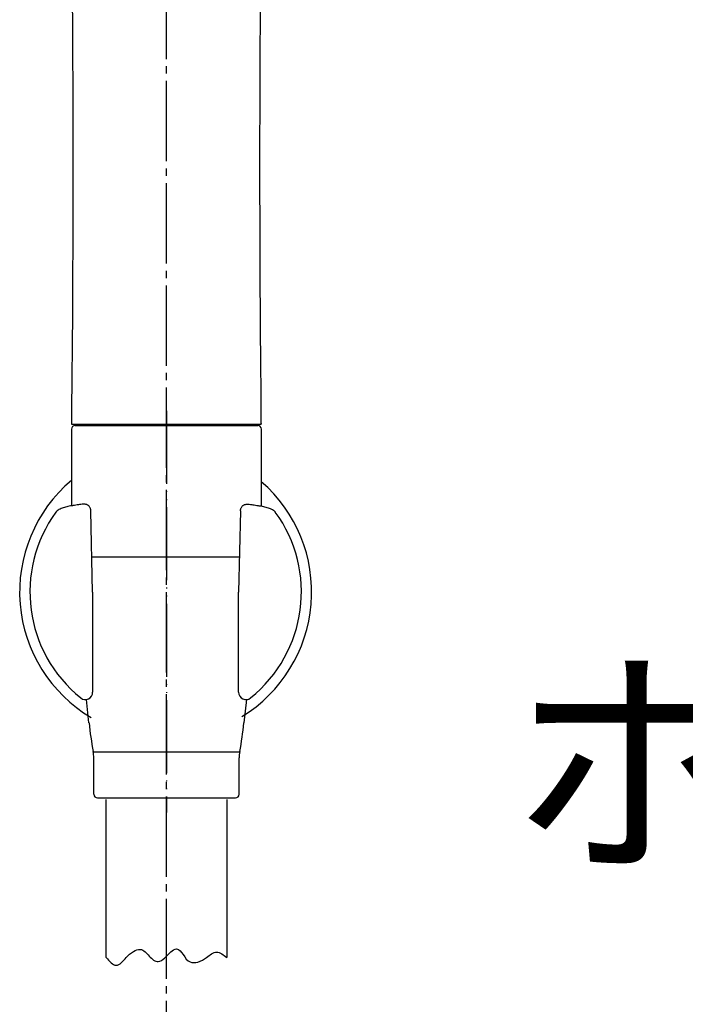
# Model space of a CAD drawing. Units: millimetres. Extents: x 0 to 1050, y 0 to 1485.
# Drawn here: x 311 to 402, y 752 to 887 of the extents above; entities that cross this region are included whole.
import ezdxf

# ---------------------------------------------------------------- set-up
doc = ezdxf.new("R2010")
doc.units = ezdxf.units.MM
doc.linetypes.add('DASH_CENTER', pattern=[14, 11, -1, 1, -1])
doc.linetypes.add('PHANTOM', pattern=[13, 10, -1, 0, -1, 0, -1])
doc.layers.add('1', color=7, linetype='Continuous')
doc.layers.add('ﾚｲﾔｰ1', color=7, linetype='Continuous')
doc.styles.add('CONVERTER_11', font='MS Mincho.ttf', dxfattribs={"width": 0.89})

# ---------------------------------------------------------------- blocks, each defined once
blk = doc.blocks.new('S350-80-D', base_point=(3415, 768.69))
at = {"color": 7, "linetype": 'Continuous'}
for points, knots in [([(317.36, 929.08), (317.37, 928.92), (317.37, 928.6), (317.39, 927.97), (317.4, 927.2), (317.42, 926.34), (317.44, 925.54), (317.45, 924.72), (317.47, 923.8), (317.49, 922.77), (317.51, 921.72), (317.53, 920.62), (317.55, 919.51), (317.57, 918.47), (317.59, 917.52), (317.6, 916.7), (317.61, 915.95), (317.62, 915.25), (317.64, 914.55), (317.65, 913.8), (317.66, 912.99), (317.68, 912.07), (317.69, 911.1), (317.71, 910.07), (317.72, 909.04), (317.75, 907.49), (317.78, 905.41), (317.81, 902.82), (317.84, 900.25), (317.87, 897.68), (317.9, 895.1), (317.92, 892.5), (317.94, 889.88), (317.96, 887.56), (317.97, 885.54), (317.98, 883.82), (317.99, 882.1), (318, 880.37), (318.01, 878.63), (318.01, 876.88), (318.02, 875.1), (318.02, 873.3), (318.03, 871.48), (318.03, 869.75), (318.03, 868.13), (318.03, 866.66), (318.03, 865.24), (318.03, 863.85), (318.02, 862.44), (318.02, 860.94), (318.02, 859.4), (318.01, 857.83), (318.01, 856.27), (318, 854.77), (318, 853.3), (317.99, 851.9), (317.98, 850.54), (317.98, 849.43), (317.98, 848.54), (317.97, 847.83), (317.97, 847.08), (317.96, 846.24), (317.96, 845.32), (317.95, 844.26), (317.94, 843.12), (317.93, 841.83), (317.91, 840.47), (317.9, 838.95), (317.88, 837.35), (317.86, 835.59), (317.85, 833.75), (317.85, 832.47), (317.84, 831.83)], [0, 0, 0, 0, 0.479795, 0.960116, 1.874433, 2.79117, 3.532215, 4.274384, 5.277207, 6.282921, 7.359153, 8.438854, 9.562972, 10.691153, 11.559663, 12.430541, 13.130885, 13.832758, 14.523785, 15.216457, 16.084237, 16.954555, 17.981868, 19.012351, 20.041142, 21.072898, 23.665058, 26.27525, 28.826762, 31.394551, 33.978731, 36.578205, 39.192919, 41.821651, 43.53562, 45.255006, 46.979442, 48.708932, 50.446025, 52.18778, 53.979499, 55.775718, 57.602855, 59.434101, 60.955025, 62.478565, 63.837153, 65.197868, 66.645097, 68.094314, 69.684128, 71.275577, 72.805867, 74.337396, 75.782398, 77.228356, 78.545445, 79.863181, 80.544316, 81.225571, 81.996562, 82.767657, 83.758206, 84.748909, 85.961488, 87.174212, 88.615865, 90.057674, 91.733666, 93.408548, 95.328477, 97.246743, 97.246743, 97.246743, 97.246743]), ([(343.84, 831.83), (343.84, 832.45), (343.83, 833.69), (343.82, 835.45), (343.81, 837.12), (343.79, 838.6), (343.78, 840), (343.77, 841.23), (343.75, 842.37), (343.75, 843.35), (343.74, 844.26), (343.73, 845.38), (343.72, 846.77), (343.71, 848.45), (343.7, 850.15), (343.7, 851.66), (343.69, 852.95), (343.69, 854.04), (343.68, 855.14), (343.68, 856.27), (343.67, 857.41), (343.67, 858.52), (343.67, 859.59), (343.67, 860.55), (343.66, 861.45), (343.66, 862.25), (343.66, 863.01), (343.66, 863.98), (343.66, 865.19), (343.66, 866.74), (343.66, 868.37), (343.66, 870.07), (343.66, 871.73), (343.66, 873.33), (343.67, 874.9), (343.67, 876.44), (343.68, 877.98), (343.68, 879.51), (343.69, 881.03), (343.69, 882.55), (343.7, 884.07), (343.71, 885.72), (343.72, 887.5), (343.74, 889.41), (343.75, 891.32), (343.77, 893.21), (343.79, 895.1), (343.81, 896.98), (343.83, 898.86), (343.85, 900.73), (343.87, 902.6), (343.9, 904.5), (343.92, 906.41), (343.95, 908.27), (343.98, 910.05), (344, 911.57), (344.02, 912.91), (344.04, 914.12), (344.06, 915.39), (344.09, 916.73), (344.11, 918.09), (344.13, 919.44), (344.16, 920.74), (344.18, 921.87), (344.2, 922.87), (344.21, 923.83), (344.24, 924.88), (344.26, 926.12), (344.29, 927.45), (344.31, 928.43), (344.32, 928.97), (344.32, 929.04), (344.32, 929.08)], [0, 0, 0, 0, 1.851082, 3.703631, 5.279981, 6.857269, 8.169304, 9.481243, 10.533022, 11.584764, 12.429439, 13.274046, 14.934776, 16.594898, 18.319839, 20.043698, 21.118404, 22.192598, 23.30809, 24.422951, 25.573784, 26.723829, 27.75259, 28.780654, 29.614359, 30.447575, 31.177024, 31.905942, 33.360786, 34.813134, 36.538716, 38.260931, 39.89394, 41.523629, 43.069776, 44.6126, 46.144209, 47.672269, 49.196738, 50.717397, 52.234242, 53.747014, 55.666506, 57.578903, 59.483955, 61.381399, 63.270713, 65.15192, 67.024367, 68.88831, 70.773898, 72.650428, 74.581822, 76.503208, 78.217908, 79.924289, 81.080668, 82.232681, 83.555278, 84.871906, 86.260918, 87.643848, 88.910751, 90.172858, 91.041186, 91.907377, 93.053607, 94.1973, 95.621437, 97.037302, 97.144011, 97.250679, 97.250679, 97.250679, 97.250679])]:
    blk.add_open_spline(points, degree=3, knots=knots, dxfattribs=at)
at = {"layer": '1', "color": 7, "linetype": 'Continuous'}
for p, q in [((317.84, 831.83), (317.84, 831.76)), ((317.84, 831.76), (343.84, 831.76)), ((343.84, 831.83), (343.84, 831.76))]:
    blk.add_line(p, q, dxfattribs=at)
blk = doc.blocks.new('85-165B-MW2K__3', base_point=(296.68, 788.76))
at = {"color": 7, "linetype": 'Continuous'}
for start, end in [(130.1707, 239.263), (301.463, 49.0854)]:
    blk.add_arc((330.74, 808.76), 20, start, end, dxfattribs=at)
at = {"layer": '1', "color": 7, "linetype": 'Continuous'}
for p, q in [((320.74, 808.76), (320.5, 819.88)), ((340.99, 819.88), (340.74, 808.76)), ((320.74, 808.76), (320.74, 795.03)), ((340.74, 795.03), (340.74, 808.76))]:
    blk.add_line(p, q, dxfattribs=at)
for centre, radius, start, end in [((330.74, 808.76), 18.59, 143.8931, 231.2883), ((330.74, 808.76), 18.59, 308.7117, 36.1069), ((319.74, 795.03), 1, 231.2883, 0), ((341.74, 795.03), 1, 180, 308.7117)]:
    blk.add_arc(centre, radius, start, end, dxfattribs=at)
for points in [[(320.5, 819.88), (320.49, 819.94), (320.48, 820.04), (320.45, 820.2), (320.38, 820.36), (320.28, 820.49), (320.18, 820.59), (320.07, 820.67), (319.94, 820.73), (319.8, 820.77), (319.65, 820.79), (319.31, 820.79), (318.78, 820.72), (318.25, 820.61), (317.88, 820.57), (317.64, 820.54), (317.36, 820.47), (317.04, 820.37), (316.72, 820.28), (316.42, 820.19), (316.13, 820.06), (315.92, 819.93), (315.8, 819.8), (315.75, 819.74), (315.73, 819.71)], [(340.99, 819.88), (340.99, 819.94), (341, 820.04), (341.04, 820.2), (341.11, 820.36), (341.21, 820.49), (341.31, 820.59), (341.42, 820.67), (341.55, 820.73), (341.69, 820.77), (341.84, 820.79), (342.18, 820.79), (342.7, 820.72), (343.24, 820.61), (343.61, 820.57), (343.85, 820.54), (344.13, 820.47), (344.45, 820.37), (344.77, 820.28), (345.07, 820.19), (345.36, 820.06), (345.57, 819.93), (345.69, 819.8), (345.74, 819.74), (345.76, 819.71)]]:
    blk.add_open_spline(points, degree=3, knots=[0, 0, 0, 0, 0.158881, 0.316034, 0.490435, 0.666341, 0.795825, 0.924855, 1.07135, 1.217712, 1.365057, 1.512945, 2.236118, 2.960634, 3.154803, 3.348675, 3.683439, 4.018722, 4.345489, 4.673939, 4.983038, 5.287452, 5.401124, 5.515466, 5.515466, 5.515466, 5.515466], dxfattribs=at)
blk = doc.blocks.new('S340-85-MW2__5', base_point=(3438.9, 690.57))
at = {"layer": '1'}
blk.add_blockref('85-165B-MW2K__3', (296.68, 788.76), dxfattribs=at)
blk = doc.blocks.new('82-42-MW2K', base_point=(27.34, 1583.18))
at = {"layer": '1', "color": 7, "linetype": 'Continuous'}
for p, q in [((320.64, 813.57), (340.85, 813.57)), ((320.8, 786.9), (340.88, 786.9)), ((320.89, 781.07), (320.89, 786.07)), ((340.79, 781.07), (340.79, 786.07))]:
    blk.add_line(p, q, dxfattribs=at)
for centre, radius, start, end in [((318.34, 831.07), 0.5, 90, 180), ((343.34, 831.07), 0.5, 0, 90), ((369.96, 796.07), 50, 186, 190.5625), ((291.73, 796.07), 50, 349.4375, 354), ((316.89, 786.07), 4, 0, 12.0432), ((344.79, 786.07), 4, 167.9568, 180), ((321.39, 781.07), 0.5, 180, 270), ((340.29, 781.07), 0.5, 270, 0)]:
    blk.add_arc(centre, radius, start, end, dxfattribs=at)
at = {"layer": 'ﾚｲﾔｰ1', "color": 4, "linetype": 'PHANTOM'}
blk.add_line((330.84, 833.57), (330.84, 778.57), dxfattribs=at)
at = {"layer": 'ﾚｲﾔｰ1', "color": 7, "linetype": 'Continuous'}
for p, q in [((317.84, 831.07), (317.84, 820.56)), ((318.34, 831.57), (343.34, 831.57)), ((343.84, 820.53), (343.84, 831.07)), ((320.23, 790.84), (319.89, 794.04)), ((341.79, 794.03), (341.45, 790.84)), ((321.39, 780.57), (330.84, 780.57)), ((330.84, 780.57), (340.29, 780.57))]:
    blk.add_line(p, q, dxfattribs=at)
blk = doc.blocks.new('86-70-MW2-1_6K', base_point=(4041.74, -292.97))
at = {"layer": '1', "color": 7, "linetype": 'Continuous'}
for p, q in [((322.59, 758.69), (322.59, 780.35)), ((339.09, 780.35), (339.09, 758.69))]:
    blk.add_line(p, q, dxfattribs=at)
at = {"layer": '1', "color": 2, "linetype": 'Continuous'}
for points, knots in [([(325.34, 758.69), (325.63, 759), (326.15, 759.55), (327.51, 760.07), (328.42, 758.91), (329.57, 757.84), (330.7, 758.68), (331.28, 759.4), (332.35, 760.16), (333.21, 759.02), (333.87, 757.95), (335.3, 758.02), (335.97, 758.45), (336.34, 758.69)], [0, 0, 0, 0, 1.294597, 2.285478, 3.825225, 5.26689, 6.257331, 7.447749, 8.336902, 9.521787, 10.91428, 11.983072, 13.312041, 13.312041, 13.312041, 13.312041]), ([(336.34, 758.69), (336.56, 758.88), (336.96, 759.22), (337.72, 759.57), (338.48, 759.22), (338.88, 758.88), (339.09, 758.69)], [0, 0, 0, 0, 0.86909, 1.597827, 2.326564, 3.195655, 3.195655, 3.195655, 3.195655]), ([(322.59, 758.69), (322.8, 758.45), (323.17, 758.01), (323.97, 757.5), (324.76, 758.01), (325.13, 758.45), (325.34, 758.69)], [0, 0, 0, 0, 0.989175, 1.748888, 2.5086, 3.497775, 3.497775, 3.497775, 3.497775])]:
    blk.add_open_spline(points, degree=3, knots=knots, dxfattribs=at)
blk = doc.blocks.new('S30-871TX-MW2', base_point=(4495.5, 2133.94))
blk.add_blockref('86-70-MW2-1_6K', (4041.74, -292.97))
at = {"layer": '1'}
blk.add_blockref('82-42-MW2K', (27.34, 1583.18), dxfattribs=at)

msp = doc.modelspace()

# ---------------------------------------------------------------- linework, layer by layer
at = {"layer": '1', "color": 2, "linetype": 'DASH_CENTER'}
msp.add_line((330.843, 657.763), (330.843, 1022), dxfattribs=at)

# ---------------------------------------------------------------- block references
at = {"layer": '1'}
for name, p in [('S30-871TX-MW2', (4495.505, 2133.935)), ('S350-80-D', (3415, 768.691)), ('S340-85-MW2__5', (3438.896, 690.573))]:
    msp.add_blockref(name, p, dxfattribs=at)

# ---------------------------------------------------------------- texts
at = {"layer": '1', "color": 7, "insert": (500.791, 781.861), "char_height": 25, "attachment_point": 5, "line_spacing_factor": 0.545455, "style": 'CONVERTER_11'}
msp.add_mtext('ホース長さ1600', dxfattribs=at)

doc.saveas('drawing.dxf')
